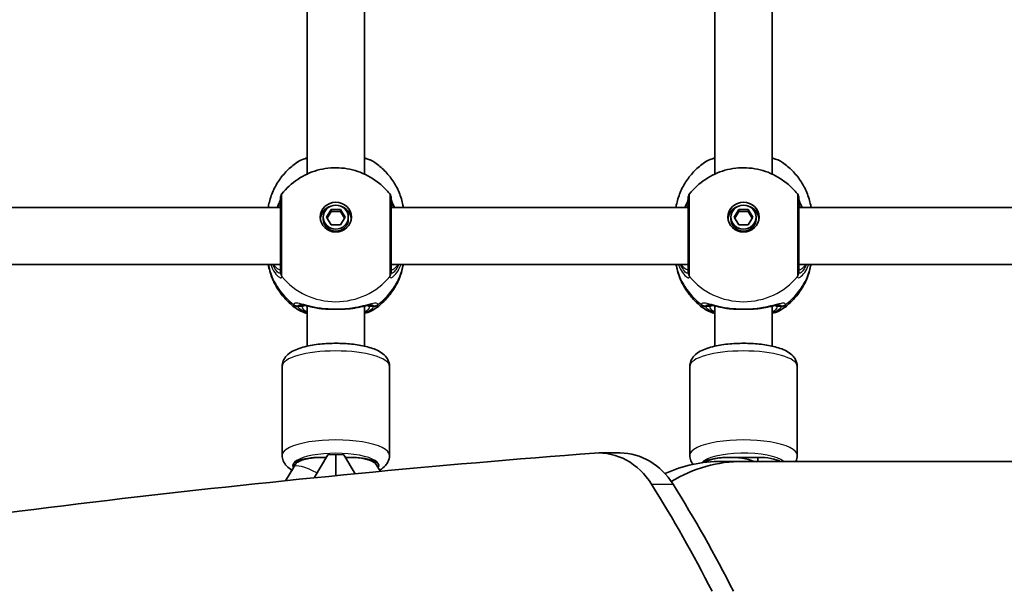
# Model space of a CAD drawing. Units: millimetres. Extents: x -4579 to 4789, y -3696 to 3993.
# Drawn here: x 2355 to 2631, y 174 to 334 of the extents above; entities that cross this region are included whole.
import ezdxf

# ---------------------------------------------------------------- set-up
doc = ezdxf.new("R2010")
doc.units = ezdxf.units.MM
doc.layers.add('Widoczne (ISO)', color=7, linetype='Continuous', lineweight=35)
doc.layers.add('Widoczne wąskie (ISO)', color=7, linetype='Continuous', lineweight=25)

msp = doc.modelspace()

# ---------------------------------------------------------------- linework, layer by layer
at = {"layer": 'Widoczne (ISO)'}
for p, q in [((2435.88, 290.68), (2435.88, 379.2)), ((2451.88, 290.68), (2451.88, 379.2)), ((2549.88, 290.68), (2549.88, 379.2)), ((2565.88, 290.68), (2565.88, 379.2)), ((2428.38, 281.35), (2345.38, 281.35)), ((2542.38, 281.35), (2459.38, 281.35)), ((2656.38, 281.35), (2573.38, 281.35)), ((2440.38, 278.63), (2440.38, 278.05)), ((2441.28, 278.63), (2442.58, 280.78)), ((2442.58, 276.47), (2441.28, 278.63)), ((2442.58, 280.2), (2441.46, 278.34)), ((2442.58, 280.78), (2445.18, 280.78)), ((2442.58, 280.78), (2442.58, 280.2)), ((2445.18, 280.2), (2442.58, 280.2)), ((2445.18, 280.78), (2446.48, 278.63)), ((2445.18, 280.78), (2445.18, 280.2)), ((2446.31, 278.34), (2445.18, 280.2)), ((2446.48, 278.63), (2445.18, 276.47)), ((2447.38, 278.63), (2447.38, 278.05)), ((2554.38, 278.63), (2554.38, 278.05)), ((2555.28, 278.63), (2556.58, 280.78)), ((2556.58, 276.47), (2555.28, 278.63)), ((2556.58, 280.2), (2555.46, 278.34)), ((2556.58, 280.78), (2559.18, 280.78)), ((2556.58, 280.78), (2556.58, 280.2)), ((2559.18, 280.2), (2556.58, 280.2)), ((2559.18, 280.78), (2560.48, 278.63)), ((2559.18, 280.78), (2559.18, 280.2)), ((2560.31, 278.34), (2559.18, 280.2)), ((2560.48, 278.63), (2559.18, 276.47)), ((2561.38, 278.63), (2561.38, 278.05)), ((2445.18, 276.47), (2442.58, 276.47)), ((2559.18, 276.47), (2556.58, 276.47)), ((2428.38, 265.35), (2345.38, 265.35)), ((2542.38, 265.35), (2459.38, 265.35)), ((2656.38, 265.35), (2573.38, 265.35)), ((2435.88, 242.51), (2435.88, 253.75)), ((2451.88, 242.51), (2451.88, 253.75)), ((2549.88, 242.51), (2549.88, 253.75)), ((2565.88, 242.51), (2565.88, 253.75)), ((2428.88, 211.95), (2428.88, 236.85)), ((2458.88, 211.95), (2458.88, 236.85)), ((2542.88, 211.95), (2542.88, 236.85)), ((2572.88, 211.95), (2572.88, 236.85)), ((2437.79, 205.65), (2441.61, 212.1)), ((2443.88, 206.26), (2443.88, 212.05)), ((2446.15, 212.1), (2449.3, 206.78)), ((2517.41, 212.6), (2523.41, 212.6)), ((2439.88, 211.38), (2441.19, 211.38)), ((2439.88, 211.38), (2441.19, 211.38)), ((2446.58, 211.38), (2447.88, 211.38)), ((2446.58, 211.38), (2447.88, 211.38)), ((2455.16, 209.42), (2456.34, 207.46)), ((2557.68, 210.26), (2551.68, 210.26)), ((2553.88, 211.38), (2561.88, 211.38)), ((2701.31, 210.26), (2557.68, 210.26)), ((2561.88, 210.26), (2561.88, 211.38)), ((2429.83, 204.84), (2432.12, 208.65))]:
    msp.add_line(p, q, dxfattribs=at)
for centre, start, end in [((2430.38, 283.86), 141.9117, 180), ((2457.38, 283.86), 0, 38.0883), ((2544.38, 283.86), 141.9117, 180), ((2571.38, 283.86), 0, 38.0883)]:
    msp.add_arc(centre, 2, start, end, dxfattribs=at)
for centre, major_axis in [((2443.88, 278.63), (-4.35, 0)), ((2443.88, 278.63), (3.5, 0)), ((2557.88, 278.63), (-4.35, 0)), ((2557.88, 278.63), (3.5, 0))]:
    msp.add_ellipse(centre, major_axis=major_axis, ratio=0.957628, dxfattribs=at)
for centre, major_axis, ratio, start_param, end_param in [((2443.88, 277.76), (-4.35, 0), 0.957628, 5.017717, 6.179291), ((2443.88, 277.76), (4.35, 0), 0.957628, 0.103894, 1.265468), ((2557.88, 277.76), (-4.35, 0), 0.957628, 5.017717, 6.179291), ((2557.88, 277.76), (4.35, 0), 0.957628, 0.103894, 1.265468), ((2443.88, 278.05), (3.5, 0), 0.957628, 3.141593, 6.283185), ((2557.88, 278.05), (3.5, 0), 0.957628, 3.141593, 6.283185), ((2758.59, -4056.04), (0, 4277.76), 0.866025, 0.065471, 0.137006), ((2517.41, 191.6), (0, 21), 0.866025, 5.336125, 6.348656), ((2523.41, 191.6), (0, 21), 0.866025, 5.336125, 6.283185), ((2439.88, 209.08), (-8, 0), 0.288008, 4.62867, 6.501568), ((2439.88, 209.36), (-7, 0), 0.288008, 4.712389, 5.944431), ((2439.88, 209.08), (-8, 0), 0.288008, 4.62867, 4.712389), ((2447.88, 209.36), (7, 0), 0.288008, 0.292144, 1.570796), ((2447.88, 209.08), (8, 0), 0.288008, 6.058146, 7.853982), ((2551.68, 160.26), (0, 50), 0.866025, 0, 0.372342), ((2557.68, 160.26), (0, 50), 0.866025, 0, 0.479983), ((2553.88, 209.08), (-8, 0), 0.288008, 3.681145, 5.924464), ((2553.88, 209.36), (-7, 0), 0.288008, 4.712389, 5.964832), ((2561.88, 209.36), (-7, 0), 0.288008, 3.601972, 4.712389), ((2262.06, -20.57), (0, 384.26), 0.866025, 5.242972, 5.336125), ((2268.06, -20.57), (0, -384.26), 0.866025, 2.10138, 2.194533)]:
    msp.add_ellipse(centre, major_axis=major_axis, ratio=ratio, start_param=start_param, end_param=end_param, dxfattribs=at)
for points, knots in [([(2435.88, 295.19), (2435.42, 295.06), (2434.98, 294.91), (2433.98, 294.51), (2433.45, 294.25), (2432.97, 293.91)], [2.4606837, 2.4606837, 2.4606837, 2.4606837, 2.6337699, 2.6337699, 2.8789152, 2.8789152, 2.8789152, 2.8789152]), ([(2454.8, 293.91), (2454.02, 294.46), (2453.11, 294.82), (2452, 295.15), (2451.94, 295.17), (2451.88, 295.19)], [0.3899296, 0.3899296, 0.3899296, 0.3899296, 0.7856491, 0.7856491, 0.808259, 0.808259, 0.808259, 0.808259]), ([(2549.88, 295.19), (2549.42, 295.06), (2548.98, 294.91), (2547.98, 294.51), (2547.45, 294.25), (2546.97, 293.91)], [2.4606837, 2.4606837, 2.4606837, 2.4606837, 2.6337699, 2.6337699, 2.8789152, 2.8789152, 2.8789152, 2.8789152]), ([(2568.8, 293.91), (2568.02, 294.46), (2567.11, 294.82), (2566, 295.15), (2565.94, 295.17), (2565.88, 295.19)], [0.3899296, 0.3899296, 0.3899296, 0.3899296, 0.7856491, 0.7856491, 0.808259, 0.808259, 0.808259, 0.808259]), ([(2425, 281.35), (2425.03, 281.55), (2425.06, 281.74), (2425.35, 283.16), (2425.71, 284.36), (2426.66, 286.66), (2427.25, 287.75), (2428.61, 289.79), (2429.38, 290.74), (2431.07, 292.46), (2431.99, 293.24), (2432.97, 293.91)], [1.7302799, 1.7302799, 1.7302799, 1.7302799, 1.7596216, 1.7596216, 1.9484468, 1.9484468, 2.1372721, 2.1372721, 2.3260974, 2.3260974, 2.5149226, 2.5149226, 2.5149226, 2.5149226]), ([(2428.81, 285.1), (2430.07, 286.7), (2431.57, 288.08), (2434.92, 290.33), (2436.77, 291.18), (2440.67, 292.27), (2442.71, 292.5), (2446.78, 292.32), (2448.81, 291.9), (2452.64, 290.43), (2454.45, 289.39), (2457.12, 287.18), (2458.1, 286.19), (2458.96, 285.1)], [0.64386, 0.64386, 0.64386, 0.64386, 0.960289, 0.960289, 1.285339, 1.285339, 1.617299, 1.617299, 1.951397, 1.951397, 2.28173, 2.28173, 2.497733, 2.497733, 2.497733, 2.497733]), ([(2454.8, 293.91), (2455.77, 293.24), (2456.69, 292.46), (2458.39, 290.74), (2459.16, 289.79), (2460.51, 287.75), (2461.1, 286.66), (2462.05, 284.36), (2462.42, 283.16), (2462.7, 281.74), (2462.73, 281.55), (2462.77, 281.35)], [3.7682627, 3.7682627, 3.7682627, 3.7682627, 3.9570879, 3.9570879, 4.1459132, 4.1459132, 4.3347385, 4.3347385, 4.5235637, 4.5235637, 4.5529054, 4.5529054, 4.5529054, 4.5529054]), ([(2539, 281.35), (2539.03, 281.55), (2539.06, 281.74), (2539.35, 283.16), (2539.71, 284.36), (2540.66, 286.66), (2541.25, 287.75), (2542.61, 289.79), (2543.38, 290.74), (2545.07, 292.46), (2545.99, 293.24), (2546.97, 293.91)], [1.7302799, 1.7302799, 1.7302799, 1.7302799, 1.7596216, 1.7596216, 1.9484468, 1.9484468, 2.1372721, 2.1372721, 2.3260974, 2.3260974, 2.5149226, 2.5149226, 2.5149226, 2.5149226]), ([(2542.81, 285.1), (2544.07, 286.7), (2545.57, 288.08), (2548.92, 290.33), (2550.77, 291.18), (2554.67, 292.27), (2556.71, 292.5), (2560.78, 292.32), (2562.81, 291.9), (2566.64, 290.43), (2568.45, 289.39), (2571.12, 287.18), (2572.1, 286.19), (2572.96, 285.1)], [0.64386, 0.64386, 0.64386, 0.64386, 0.960289, 0.960289, 1.285339, 1.285339, 1.617299, 1.617299, 1.951397, 1.951397, 2.28173, 2.28173, 2.497733, 2.497733, 2.497733, 2.497733]), ([(2568.8, 293.91), (2569.77, 293.24), (2570.69, 292.46), (2572.39, 290.74), (2573.16, 289.79), (2574.51, 287.75), (2575.1, 286.66), (2576.05, 284.36), (2576.42, 283.16), (2576.7, 281.74), (2576.73, 281.55), (2576.77, 281.35)], [3.7682627, 3.7682627, 3.7682627, 3.7682627, 3.9570879, 3.9570879, 4.1459132, 4.1459132, 4.3347385, 4.3347385, 4.5235637, 4.5235637, 4.5529054, 4.5529054, 4.5529054, 4.5529054]), ([(2428.38, 283.86), (2428.38, 283.86), (2428.38, 283.76), (2428.38, 283.21), (2428.38, 282.57), (2428.38, 280.77), (2428.38, 279.58), (2428.38, 276.76), (2428.38, 275.09), (2428.38, 271.67), (2428.38, 269.93), (2428.38, 266.64), (2428.38, 265.16), (2428.38, 263.78), (2428.38, 263.46), (2428.38, 263.23)], [0.283355, 0.283355, 0.283355, 0.283355, 0.538728, 0.538728, 0.96971, 0.96971, 1.426728, 1.426728, 1.929794, 1.929794, 2.451064, 2.451064, 3.039836, 3.039836, 3.268858, 3.268858, 3.268858, 3.268858]), ([(2459.38, 263.23), (2459.38, 263.44), (2459.38, 263.72), (2459.38, 264.6), (2459.38, 265.29), (2459.38, 267.17), (2459.38, 268.42), (2459.38, 271.22), (2459.38, 272.77), (2459.38, 275.95), (2459.38, 277.58), (2459.38, 280.46), (2459.38, 281.69), (2459.38, 283.4), (2459.38, 283.86), (2459.38, 283.86)], [0, 0, 0, 0, 0.207203, 0.207203, 0.538728, 0.538728, 0.96971, 0.96971, 1.426728, 1.426728, 1.929794, 1.929794, 2.451064, 2.451064, 2.985493, 2.985493, 2.985493, 2.985493]), ([(2542.38, 283.86), (2542.38, 283.86), (2542.38, 283.76), (2542.38, 283.21), (2542.38, 282.57), (2542.38, 280.77), (2542.38, 279.58), (2542.38, 276.76), (2542.38, 275.09), (2542.38, 271.67), (2542.38, 269.93), (2542.38, 266.64), (2542.38, 265.16), (2542.38, 263.78), (2542.38, 263.46), (2542.38, 263.23)], [0.283355, 0.283355, 0.283355, 0.283355, 0.538728, 0.538728, 0.96971, 0.96971, 1.426728, 1.426728, 1.929794, 1.929794, 2.451064, 2.451064, 3.039836, 3.039836, 3.268858, 3.268858, 3.268858, 3.268858]), ([(2573.38, 263.23), (2573.38, 263.44), (2573.38, 263.72), (2573.38, 264.6), (2573.38, 265.29), (2573.38, 267.17), (2573.38, 268.42), (2573.38, 271.22), (2573.38, 272.77), (2573.38, 275.95), (2573.38, 277.58), (2573.38, 280.46), (2573.38, 281.69), (2573.38, 283.4), (2573.38, 283.86), (2573.38, 283.86)], [0, 0, 0, 0, 0.207203, 0.207203, 0.538728, 0.538728, 0.96971, 0.96971, 1.426728, 1.426728, 1.929794, 1.929794, 2.451064, 2.451064, 2.985493, 2.985493, 2.985493, 2.985493]), ([(2428.38, 283.53), (2428.38, 283.53), (2428.38, 283.53), (2428.37, 283.48), (2428.34, 283.38), (2428.24, 283.06), (2428.14, 282.81), (2427.87, 282.18), (2427.7, 281.79), (2427.5, 281.35)], [0.0779324, 0.0779324, 0.0779324, 0.0779324, 0.0849781, 0.0849781, 0.2023753, 0.2023753, 0.3632622, 0.3632622, 0.5423004, 0.5423004, 0.5423004, 0.5423004]), ([(2460.26, 281.35), (2460.22, 281.44), (2460.19, 281.52), (2459.9, 282.15), (2459.7, 282.62), (2459.46, 283.24), (2459.4, 283.44), (2459.38, 283.52), (2459.38, 283.53), (2459.38, 283.53)], [2.9110151, 2.9110151, 2.9110151, 2.9110151, 2.9447706, 2.9447706, 3.1811885, 3.1811885, 3.3632465, 3.3632465, 3.3755522, 3.3755522, 3.3755522, 3.3755522]), ([(2542.38, 283.53), (2542.38, 283.53), (2542.38, 283.53), (2542.37, 283.48), (2542.34, 283.38), (2542.24, 283.06), (2542.14, 282.81), (2541.87, 282.18), (2541.7, 281.79), (2541.5, 281.35)], [0.0779324, 0.0779324, 0.0779324, 0.0779324, 0.0849781, 0.0849781, 0.2023753, 0.2023753, 0.3632622, 0.3632622, 0.5423004, 0.5423004, 0.5423004, 0.5423004]), ([(2574.26, 281.35), (2574.22, 281.44), (2574.19, 281.52), (2573.9, 282.15), (2573.7, 282.62), (2573.46, 283.24), (2573.4, 283.44), (2573.38, 283.52), (2573.38, 283.53), (2573.38, 283.53)], [2.9110151, 2.9110151, 2.9110151, 2.9110151, 2.9447706, 2.9447706, 3.1811885, 3.1811885, 3.3632465, 3.3632465, 3.3755522, 3.3755522, 3.3755522, 3.3755522]), ([(2432.97, 252.93), (2431.99, 253.61), (2431.07, 254.38), (2429.38, 256.1), (2428.61, 257.05), (2427.25, 259.09), (2426.66, 260.19), (2425.71, 262.48), (2425.35, 263.69), (2425.07, 265.06), (2425.04, 265.21), (2425.02, 265.35)], [5.339059, 5.339059, 5.339059, 5.339059, 5.5278843, 5.5278843, 5.7167095, 5.7167095, 5.9055348, 5.9055348, 6.09436, 6.09436, 6.1168126, 6.1168126, 6.1168126, 6.1168126]), ([(2462.74, 265.35), (2462.72, 265.21), (2462.69, 265.06), (2462.42, 263.69), (2462.05, 262.48), (2461.1, 260.19), (2460.51, 259.09), (2459.16, 257.05), (2458.39, 256.1), (2456.69, 254.38), (2455.77, 253.61), (2454.8, 252.93)], [3.3079654, 3.3079654, 3.3079654, 3.3079654, 3.3304179, 3.3304179, 3.5192432, 3.5192432, 3.7080684, 3.7080684, 3.8968937, 3.8968937, 4.085719, 4.085719, 4.085719, 4.085719]), ([(2546.97, 252.93), (2545.99, 253.61), (2545.07, 254.38), (2543.38, 256.1), (2542.61, 257.05), (2541.25, 259.09), (2540.66, 260.19), (2539.71, 262.48), (2539.35, 263.69), (2539.07, 265.06), (2539.04, 265.21), (2539.02, 265.35)], [5.339059, 5.339059, 5.339059, 5.339059, 5.5278843, 5.5278843, 5.7167095, 5.7167095, 5.9055348, 5.9055348, 6.09436, 6.09436, 6.1168126, 6.1168126, 6.1168126, 6.1168126]), ([(2576.74, 265.35), (2576.72, 265.21), (2576.69, 265.06), (2576.42, 263.69), (2576.05, 262.48), (2575.1, 260.19), (2574.51, 259.09), (2573.16, 257.05), (2572.39, 256.1), (2570.69, 254.38), (2569.77, 253.61), (2568.8, 252.93)], [3.3079654, 3.3079654, 3.3079654, 3.3079654, 3.3304179, 3.3304179, 3.5192432, 3.5192432, 3.7080684, 3.7080684, 3.8968937, 3.8968937, 4.085719, 4.085719, 4.085719, 4.085719]), ([(2439, 253.11), (2438.51, 253.19), (2438.03, 253.28), (2437.12, 253.47), (2436.69, 253.57), (2435.9, 253.75), (2435.54, 253.83), (2434.92, 253.97), (2434.65, 254.03), (2434.24, 254.09), (2434.1, 254.1), (2434.08, 254.1)], [2.3075468, 2.3075468, 2.3075468, 2.3075468, 2.4603816, 2.4603816, 2.6132163, 2.6132163, 2.7660511, 2.7660511, 2.9188858, 2.9188858, 3.0717205, 3.0717205, 3.0717205, 3.0717205]), ([(2453.68, 254.1), (2453.67, 254.1), (2453.6, 254.1), (2453.37, 254.07), (2453.17, 254.04), (2452.66, 253.93), (2452.34, 253.86), (2451.62, 253.69), (2451.22, 253.6), (2450.36, 253.41), (2449.91, 253.32), (2449.21, 253.19), (2448.99, 253.15), (2448.76, 253.11)], [0.3346443, 0.3346443, 0.3346443, 0.3346443, 0.433819, 0.433819, 0.5705495, 0.5705495, 0.7233842, 0.7233842, 0.876219, 0.876219, 1.0290537, 1.0290537, 1.098818, 1.098818, 1.098818, 1.098818]), ([(2553, 253.11), (2552.51, 253.19), (2552.03, 253.28), (2551.12, 253.47), (2550.69, 253.57), (2549.9, 253.75), (2549.54, 253.83), (2548.92, 253.97), (2548.65, 254.03), (2548.24, 254.09), (2548.1, 254.1), (2548.08, 254.1)], [2.3075468, 2.3075468, 2.3075468, 2.3075468, 2.4603816, 2.4603816, 2.6132163, 2.6132163, 2.7660511, 2.7660511, 2.9188858, 2.9188858, 3.0717205, 3.0717205, 3.0717205, 3.0717205]), ([(2567.68, 254.1), (2567.67, 254.1), (2567.6, 254.1), (2567.37, 254.07), (2567.17, 254.04), (2566.66, 253.93), (2566.34, 253.86), (2565.62, 253.69), (2565.22, 253.6), (2564.36, 253.41), (2563.91, 253.32), (2563.21, 253.19), (2562.99, 253.15), (2562.76, 253.11)], [0.3346443, 0.3346443, 0.3346443, 0.3346443, 0.433819, 0.433819, 0.5705495, 0.5705495, 0.7233842, 0.7233842, 0.876219, 0.876219, 1.0290537, 1.0290537, 1.098818, 1.098818, 1.098818, 1.098818]), ([(2435.88, 251.66), (2435.42, 251.79), (2434.98, 251.94), (2433.98, 252.33), (2433.45, 252.6), (2432.97, 252.93)], [2.4136474, 2.4136474, 2.4136474, 2.4136474, 2.5867044, 2.5867044, 2.8318773, 2.8318773, 2.8318773, 2.8318773]), ([(2439, 253.11), (2439.1, 253.09), (2439.21, 253.08), (2439.41, 253.05), (2439.52, 253.03), (2439.73, 253.01), (2439.83, 253), (2440.04, 252.97), (2440.15, 252.96), (2440.37, 252.95), (2440.47, 252.94), (2440.58, 252.93)], [0.1795106, 0.1795106, 0.1795106, 0.1795106, 0.2131473, 0.2131473, 0.246784, 0.246784, 0.2804208, 0.2804208, 0.3140575, 0.3140575, 0.3476942, 0.3476942, 0.3476942, 0.3476942]), ([(2447.18, 252.93), (2446.76, 252.9), (2446.33, 252.88), (2445.46, 252.84), (2445.01, 252.83), (2444.11, 252.81), (2443.65, 252.81), (2442.75, 252.83), (2442.31, 252.84), (2441.43, 252.88), (2441, 252.9), (2440.58, 252.93)], [5.754988, 5.754988, 5.754988, 5.754988, 5.8874973, 5.8874973, 6.0200067, 6.0200067, 6.152516, 6.152516, 6.2850254, 6.2850254, 6.4175347, 6.4175347, 6.4175347, 6.4175347]), ([(2448.76, 253.11), (2448.66, 253.09), (2448.56, 253.08), (2448.35, 253.05), (2448.25, 253.03), (2448.04, 253.01), (2447.93, 253), (2447.72, 252.97), (2447.61, 252.96), (2447.4, 252.95), (2447.29, 252.94), (2447.18, 252.93)], [0.1795106, 0.1795106, 0.1795106, 0.1795106, 0.2131473, 0.2131473, 0.246784, 0.246784, 0.2804208, 0.2804208, 0.3140575, 0.3140575, 0.3476942, 0.3476942, 0.3476942, 0.3476942]), ([(2454.8, 252.93), (2454.02, 252.39), (2453.11, 252.02), (2452, 251.69), (2451.94, 251.67), (2451.88, 251.66)], [0.3428922, 0.3428922, 0.3428922, 0.3428922, 0.7386307, 0.7386307, 0.7612351, 0.7612351, 0.7612351, 0.7612351]), ([(2549.88, 251.66), (2549.42, 251.79), (2548.98, 251.94), (2547.98, 252.33), (2547.45, 252.6), (2546.97, 252.93)], [2.4136474, 2.4136474, 2.4136474, 2.4136474, 2.5867044, 2.5867044, 2.8318773, 2.8318773, 2.8318773, 2.8318773]), ([(2553, 253.11), (2553.1, 253.09), (2553.21, 253.08), (2553.41, 253.05), (2553.52, 253.03), (2553.73, 253.01), (2553.83, 253), (2554.04, 252.97), (2554.15, 252.96), (2554.37, 252.95), (2554.47, 252.94), (2554.58, 252.93)], [0.1795106, 0.1795106, 0.1795106, 0.1795106, 0.2131473, 0.2131473, 0.246784, 0.246784, 0.2804208, 0.2804208, 0.3140575, 0.3140575, 0.3476942, 0.3476942, 0.3476942, 0.3476942]), ([(2561.18, 252.93), (2560.76, 252.9), (2560.33, 252.88), (2559.46, 252.84), (2559.01, 252.83), (2558.11, 252.81), (2557.65, 252.81), (2556.75, 252.83), (2556.31, 252.84), (2555.43, 252.88), (2555, 252.9), (2554.58, 252.93)], [5.754988, 5.754988, 5.754988, 5.754988, 5.8874973, 5.8874973, 6.0200067, 6.0200067, 6.152516, 6.152516, 6.2850254, 6.2850254, 6.4175347, 6.4175347, 6.4175347, 6.4175347]), ([(2562.76, 253.11), (2562.66, 253.09), (2562.56, 253.08), (2562.35, 253.05), (2562.25, 253.03), (2562.04, 253.01), (2561.93, 253), (2561.72, 252.97), (2561.61, 252.96), (2561.4, 252.95), (2561.29, 252.94), (2561.18, 252.93)], [0.1795106, 0.1795106, 0.1795106, 0.1795106, 0.2131473, 0.2131473, 0.246784, 0.246784, 0.2804208, 0.2804208, 0.3140575, 0.3140575, 0.3476942, 0.3476942, 0.3476942, 0.3476942]), ([(2568.8, 252.93), (2568.02, 252.39), (2567.11, 252.02), (2566, 251.69), (2565.94, 251.67), (2565.88, 251.66)], [0.3428922, 0.3428922, 0.3428922, 0.3428922, 0.7386307, 0.7386307, 0.7612351, 0.7612351, 0.7612351, 0.7612351]), ([(2428.88, 236.85), (2428.88, 237.4), (2429, 237.95), (2429.43, 238.96), (2429.74, 239.4), (2430.59, 240.33), (2431.17, 240.72), (2432.94, 241.71), (2434.27, 242.14), (2437.11, 242.79), (2438.57, 243), (2441.54, 243.27), (2443.02, 243.32), (2445.96, 243.28), (2447.41, 243.19), (2450.19, 242.86), (2451.52, 242.62), (2454.02, 241.96), (2455.18, 241.55), (2456.76, 240.6), (2457.3, 240.22), (2458.03, 239.38), (2458.26, 239.05), (2458.71, 238.14), (2458.88, 237.5), (2458.88, 236.85)], [1.570796, 1.570796, 1.570796, 1.570796, 1.690473, 1.690473, 1.829319, 1.829319, 2.049047, 2.049047, 2.473802, 2.473802, 2.844696, 2.844696, 3.189914, 3.189914, 3.530957, 3.530957, 3.879679, 3.879679, 4.260673, 4.260673, 4.466075, 4.466075, 4.570807, 4.570807, 4.712389, 4.712389, 4.712389, 4.712389]), ([(2542.88, 236.85), (2542.88, 237.4), (2543, 237.95), (2543.43, 238.96), (2543.74, 239.4), (2544.59, 240.33), (2545.17, 240.72), (2546.94, 241.71), (2548.27, 242.14), (2551.11, 242.79), (2552.57, 243), (2555.54, 243.27), (2557.02, 243.32), (2559.96, 243.28), (2561.41, 243.19), (2564.19, 242.86), (2565.52, 242.62), (2568.02, 241.96), (2569.18, 241.55), (2570.76, 240.6), (2571.3, 240.22), (2572.03, 239.38), (2572.26, 239.05), (2572.71, 238.14), (2572.88, 237.5), (2572.88, 236.85)], [1.570796, 1.570796, 1.570796, 1.570796, 1.690473, 1.690473, 1.829319, 1.829319, 2.049047, 2.049047, 2.473802, 2.473802, 2.844696, 2.844696, 3.189914, 3.189914, 3.530957, 3.530957, 3.879679, 3.879679, 4.260673, 4.260673, 4.466075, 4.466075, 4.570807, 4.570807, 4.712389, 4.712389, 4.712389, 4.712389]), ([(2428.88, 211.95), (2428.88, 211.39), (2429, 210.85), (2429.43, 209.84), (2429.74, 209.4), (2430.55, 208.51), (2431.07, 208.14), (2431.62, 207.82)], [4.712389, 4.712389, 4.712389, 4.712389, 4.8320656, 4.8320656, 4.9709117, 4.9709117, 5.1720118, 5.1720118, 5.1720118, 5.1720118]), ([(2456.13, 207.81), (2456.16, 207.83), (2456.18, 207.84), (2456.76, 208.19), (2457.3, 208.58), (2458.03, 209.41), (2458.26, 209.74), (2458.71, 210.65), (2458.88, 211.29), (2458.88, 211.95)], [7.3925537, 7.3925537, 7.3925537, 7.3925537, 7.4022654, 7.4022654, 7.6076673, 7.6076673, 7.7123998, 7.7123998, 7.8539816, 7.8539816, 7.8539816, 7.8539816]), ([(2542.88, 211.95), (2542.88, 211.39), (2543, 210.85), (2543.35, 210.01), (2543.55, 209.69), (2543.76, 209.41)], [4.712389, 4.712389, 4.712389, 4.712389, 4.8320656, 4.8320656, 4.9256298, 4.9256298, 4.9256298, 4.9256298])]:
    msp.add_open_spline(points, degree=3, knots=knots, dxfattribs=at)
for points in [[(2432.12, 208.65), (2432.27, 208.9), (2432.41, 209.15), (2432.55, 209.4)], [(2572.51, 210.26), (2572.74, 210.75), (2572.88, 211.35), (2572.88, 211.95)]]:
    msp.add_open_spline(points, degree=3, dxfattribs=at)
at = {"layer": 'Widoczne wąskie (ISO)'}
for p, q in [((2434.38, 253.62), (2433.33, 253.62)), ((2454.43, 253.62), (2453.38, 253.62)), ((2548.38, 253.62), (2547.33, 253.62)), ((2568.43, 253.62), (2567.38, 253.62)), ((2532.17, 203.86), (2538.17, 203.86))]:
    msp.add_line(p, q, dxfattribs=at)
for centre, major_axis, ratio, start_param, end_param in [((2430.38, 283.41), (-2, 0.11), 0.951004, 0.011538, 0.052756), ((2457.38, 283.41), (2, 0.11), 0.951004, 6.23043, 6.271647), ((2544.38, 283.41), (-2, 0.11), 0.951004, 0.011538, 0.052756), ((2571.38, 283.41), (2, 0.11), 0.951004, 6.23043, 6.271647), ((2443.88, 268.66), (-19.15, 0), 0.957628, 0.181237, 0.907928), ((2443.88, 268.66), (19.15, 0), 0.957628, 5.375257, 6.101948), ((2557.88, 268.66), (-19.15, 0), 0.957628, 0.181237, 0.907928), ((2557.88, 268.66), (19.15, 0), 0.957628, 5.375257, 6.101948), ((2430.38, 263.23), (-2, 0), 0.95108, 0, 0.664587), ((2430.38, 263.16), (-2, 0.13), 0.963522, 0.060956, 0.725542), ((2443.88, 273.29), (19.15, 0), 0.957628, 3.805994, 5.618784), ((2457.38, 263.23), (2, 0), 0.95108, 5.618598, 6.283185), ((2457.38, 263.16), (2, 0.13), 0.963522, 5.557644, 6.22223), ((2544.38, 263.23), (-2, 0), 0.95108, 0, 0.664587), ((2544.38, 263.16), (-2, 0.13), 0.963522, 0.060956, 0.725542), ((2557.88, 273.29), (19.15, 0), 0.957628, 3.805994, 5.618784), ((2571.38, 263.23), (2, 0), 0.95108, 5.618598, 6.283185), ((2571.38, 263.16), (2, 0.13), 0.963522, 5.557644, 6.22223), ((2433.33, 255.71), (1.93, -0.54), 0.969133, 4.311776, 4.976364), ((2433.33, 255.53), (1.95, 0.45), 0.955491, 3.829343, 4.493939), ((2434.38, 254.57), (1, 0), 0.957628, 4.712389, 5.54241), ((2443.88, 253.62), (-9.5, 0), 0.288008, 0, 0.569621), ((2443.88, 254.57), (-8.5, 0), 0.288008, 0.340533, 0.344701), ((2443.88, 254.57), (8.5, 0), 0.288008, 5.938484, 5.942659), ((2443.88, 253.62), (9.5, 0), 0.288008, 5.713564, 6.283185), ((2453.38, 254.57), (-1, 0), 0.957628, 0.740801, 1.570796), ((2454.43, 255.71), (-1.93, -0.54), 0.969133, 1.306822, 1.971409), ((2454.43, 255.53), (-1.95, 0.45), 0.955491, 1.789246, 2.453842), ((2547.33, 255.71), (1.93, -0.54), 0.969133, 4.311776, 4.976364), ((2547.33, 255.53), (1.95, 0.45), 0.955491, 3.829343, 4.493939), ((2548.38, 254.57), (1, 0), 0.957628, 4.712389, 5.54241), ((2557.88, 253.62), (-9.5, 0), 0.288008, 0, 0.569621), ((2557.88, 254.57), (-8.5, 0), 0.288008, 0.340533, 0.344701), ((2557.88, 254.57), (8.5, 0), 0.288008, 5.938484, 5.942659), ((2557.88, 253.62), (9.5, 0), 0.288008, 5.713564, 6.283185), ((2567.38, 254.57), (-1, 0), 0.957628, 0.740801, 1.570796), ((2568.43, 255.71), (-1.93, -0.54), 0.969133, 1.306822, 1.971409), ((2568.43, 255.53), (-1.95, 0.45), 0.955491, 1.789246, 2.453842), ((2440.65, 253.93), (-0.069, -0.998), 0.369321, 5.973278, 6.283185), ((2447.11, 253.93), (0.069, -0.998), 0.369321, 0, 0.309908), ((2554.65, 253.93), (-0.069, -0.998), 0.369321, 5.973278, 6.283185), ((2561.11, 253.93), (0.069, -0.998), 0.369321, 0, 0.309908), ((2443.88, 236.85), (-15, 0), 0.288008, 3.141593, 6.283185), ((2557.88, 236.85), (-15, 0), 0.288008, 3.141593, 6.283185), ((2443.88, 211.95), (15, 0), 0.288008, 0, 3.141593), ((2557.88, 211.95), (15, 0), 0.288008, 0, 3.141593), ((2443.88, 209.08), (-12, 0), 0.288008, 2.974984, 6.444647), ((2441.61, 209.08), (-12.07, 0), 0.250521, 4.523328, 4.712389), ((2446.15, 209.08), (12.07, 0), 0.250521, 1.570796, 1.759857), ((2557.88, 209.08), (-12, 0), 0.288008, 3.491171, 6.055544), ((2438.97, 204.53), (-6.86, 4.12), 0.249592, 4.913652, 6.283185), ((2446.03, 209.08), (9.24, 0), 0.249478, 0.14916, 1.511411), ((2446.03, 209.08), (9.24, 0), 0.249478, 0.14916, 1.511411), ((2446.03, 209.08), (9.24, 0), 0.249478, 0.14916, 0.386561)]:
    msp.add_ellipse(centre, major_axis=major_axis, ratio=ratio, start_param=start_param, end_param=end_param, dxfattribs=at)
for points, knots in [([(2432.97, 293.91), (2433.58, 294.34), (2434.49, 294.73), (2435.72, 295.07), (2435.8, 295.09), (2435.88, 295.11)], [-2.8789152, -2.8789152, -2.8789152, -2.8789152, -2.4510641, -2.4510641, -2.4209056, -2.4209056, -2.4209056, -2.4209056]), ([(2451.88, 295.11), (2452.73, 294.89), (2453.46, 294.63), (2454.33, 294.21), (2454.58, 294.06), (2454.79, 293.91)], [-0.8479331, -0.8479331, -0.8479331, -0.8479331, -0.5387277, -0.5387277, -0.3899296, -0.3899296, -0.3899296, -0.3899296]), ([(2546.97, 293.91), (2547.58, 294.34), (2548.49, 294.73), (2549.72, 295.07), (2549.8, 295.09), (2549.88, 295.11)], [-2.8789152, -2.8789152, -2.8789152, -2.8789152, -2.4510641, -2.4510641, -2.4209056, -2.4209056, -2.4209056, -2.4209056]), ([(2565.88, 295.11), (2566.73, 294.89), (2567.46, 294.63), (2568.33, 294.21), (2568.58, 294.06), (2568.79, 293.91)], [-0.8479331, -0.8479331, -0.8479331, -0.8479331, -0.5387277, -0.5387277, -0.3899296, -0.3899296, -0.3899296, -0.3899296]), ([(2428.81, 262.06), (2428.81, 262.32), (2428.81, 262.67), (2428.81, 264.22), (2428.81, 265.87), (2428.81, 269.54), (2428.81, 271.49), (2428.81, 275.3), (2428.81, 277.16), (2428.81, 280.32), (2428.81, 281.65), (2428.81, 283.65), (2428.81, 284.36), (2428.81, 284.98), (2428.81, 285.1), (2428.81, 285.1)], [-3.268858, -3.268858, -3.268858, -3.268858, -3.039836, -3.039836, -2.451064, -2.451064, -1.929794, -1.929794, -1.426728, -1.426728, -0.96971, -0.96971, -0.538728, -0.538728, -0.283355, -0.283355, -0.283355, -0.283355]), ([(2458.96, 285.09), (2458.96, 285.09), (2458.95, 284.58), (2458.95, 282.67), (2458.95, 281.3), (2458.95, 278.09), (2458.95, 276.27), (2458.95, 272.71), (2458.95, 270.98), (2458.95, 267.86), (2458.95, 266.45), (2458.96, 264.36), (2458.96, 263.59), (2458.96, 262.6), (2458.96, 262.29), (2458.96, 262.06)], [-2.985493, -2.985493, -2.985493, -2.985493, -2.451064, -2.451064, -1.929794, -1.929794, -1.426728, -1.426728, -0.96971, -0.96971, -0.538728, -0.538728, -0.207203, -0.207203, 0, 0, 0, 0]), ([(2542.81, 262.06), (2542.81, 262.32), (2542.81, 262.67), (2542.81, 264.22), (2542.81, 265.87), (2542.81, 269.54), (2542.81, 271.49), (2542.81, 275.3), (2542.81, 277.16), (2542.81, 280.32), (2542.81, 281.65), (2542.81, 283.65), (2542.81, 284.36), (2542.81, 284.98), (2542.81, 285.1), (2542.81, 285.1)], [-3.268858, -3.268858, -3.268858, -3.268858, -3.039836, -3.039836, -2.451064, -2.451064, -1.929794, -1.929794, -1.426728, -1.426728, -0.96971, -0.96971, -0.538728, -0.538728, -0.283355, -0.283355, -0.283355, -0.283355]), ([(2572.96, 285.09), (2572.96, 285.09), (2572.95, 284.58), (2572.95, 282.67), (2572.95, 281.3), (2572.95, 278.09), (2572.95, 276.27), (2572.95, 272.71), (2572.95, 270.98), (2572.95, 267.86), (2572.95, 266.45), (2572.96, 264.36), (2572.96, 263.59), (2572.96, 262.6), (2572.96, 262.29), (2572.96, 262.06)], [-2.985493, -2.985493, -2.985493, -2.985493, -2.451064, -2.451064, -1.929794, -1.929794, -1.426728, -1.426728, -0.96971, -0.96971, -0.538728, -0.538728, -0.207203, -0.207203, 0, 0, 0, 0]), ([(2427.72, 281.35), (2427.74, 281.41), (2427.76, 281.46), (2428, 282.05), (2428.17, 282.51), (2428.33, 283.09), (2428.37, 283.28), (2428.38, 283.42)], [-0.4527044, -0.4527044, -0.4527044, -0.4527044, -0.4284126, -0.4284126, -0.1647741, -0.1647741, 0, 0, 0, 0]), ([(2428.38, 282.45), (2428.38, 282.32), (2428.35, 282.16), (2428.26, 281.78), (2428.19, 281.58), (2428.11, 281.35)], [6.2734397, 6.2734397, 6.2734397, 6.2734397, 6.41994, 6.41994, 6.5506112, 6.5506112, 6.5506112, 6.5506112]), ([(2428.38, 283.42), (2428.38, 283.43), (2428.38, 283.44), (2428.38, 283.46), (2428.38, 283.47), (2428.38, 283.48)], [0, 0, 0, 0, 0.01150026, 0.01150026, 0.02300051, 0.02300051, 0.02300051, 0.02300051]), ([(2459.38, 283.48), (2459.38, 283.47), (2459.38, 283.46), (2459.38, 283.44), (2459.38, 283.43), (2459.38, 283.42)], [0, 0, 0, 0, 0.01150026, 0.01150026, 0.02300051, 0.02300051, 0.02300051, 0.02300051]), ([(2459.38, 283.42), (2459.39, 283.23), (2459.46, 282.95), (2459.68, 282.26), (2459.85, 281.84), (2460.04, 281.35)], [-3.4533149, -3.4533149, -3.4533149, -3.4533149, -3.2294441, -3.2294441, -3.0006105, -3.0006105, -3.0006105, -3.0006105]), ([(2459.66, 281.35), (2459.54, 281.68), (2459.45, 281.95), (2459.39, 282.28), (2459.38, 282.37), (2459.38, 282.45)], [5.9962514, 5.9962514, 5.9962514, 5.9962514, 6.1839076, 6.1839076, 6.2734229, 6.2734229, 6.2734229, 6.2734229]), ([(2541.72, 281.35), (2541.74, 281.41), (2541.76, 281.46), (2542, 282.05), (2542.17, 282.51), (2542.33, 283.09), (2542.37, 283.28), (2542.38, 283.42)], [-0.4527044, -0.4527044, -0.4527044, -0.4527044, -0.4284126, -0.4284126, -0.1647741, -0.1647741, 0, 0, 0, 0]), ([(2542.38, 282.45), (2542.38, 282.32), (2542.35, 282.16), (2542.26, 281.78), (2542.19, 281.58), (2542.11, 281.35)], [6.2734397, 6.2734397, 6.2734397, 6.2734397, 6.41994, 6.41994, 6.5506112, 6.5506112, 6.5506112, 6.5506112]), ([(2542.38, 283.42), (2542.38, 283.43), (2542.38, 283.44), (2542.38, 283.46), (2542.38, 283.47), (2542.38, 283.48)], [0, 0, 0, 0, 0.01150026, 0.01150026, 0.02300051, 0.02300051, 0.02300051, 0.02300051]), ([(2573.38, 283.48), (2573.38, 283.47), (2573.38, 283.46), (2573.38, 283.44), (2573.38, 283.43), (2573.38, 283.42)], [0, 0, 0, 0, 0.01150026, 0.01150026, 0.02300051, 0.02300051, 0.02300051, 0.02300051]), ([(2573.38, 283.42), (2573.39, 283.23), (2573.46, 282.95), (2573.68, 282.26), (2573.85, 281.84), (2574.04, 281.35)], [-3.4533149, -3.4533149, -3.4533149, -3.4533149, -3.2294441, -3.2294441, -3.0006105, -3.0006105, -3.0006105, -3.0006105]), ([(2573.66, 281.35), (2573.54, 281.68), (2573.45, 281.95), (2573.39, 282.28), (2573.38, 282.37), (2573.38, 282.45)], [5.9962514, 5.9962514, 5.9962514, 5.9962514, 6.1839076, 6.1839076, 6.2734229, 6.2734229, 6.2734229, 6.2734229]), ([(2425.65, 265.35), (2425.82, 264.92), (2426, 264.52), (2426.6, 263.35), (2427.06, 262.72), (2427.93, 261.83), (2428.33, 261.62), (2428.71, 261.67), (2428.79, 261.78), (2428.8, 261.98)], [2.38567, 2.38567, 2.38567, 2.38567, 2.540044, 2.540044, 2.871378, 2.871378, 3.229571, 3.229571, 3.453442, 3.453442, 3.453442, 3.453442]), ([(2428.38, 263.17), (2428.37, 263), (2428.3, 262.91), (2428.01, 262.89), (2427.71, 263.09), (2427.05, 263.91), (2426.7, 264.48), (2426.36, 265.25), (2426.34, 265.3), (2426.32, 265.35)], [-3.453442, -3.453442, -3.453442, -3.453442, -3.2295712, -3.2295712, -2.871378, -2.871378, -2.5400444, -2.5400444, -2.5171848, -2.5171848, -2.5171848, -2.5171848]), ([(2426.41, 265.35), (2426.43, 265.33), (2426.44, 265.31), (2426.97, 264.66), (2427.46, 264.22), (2428.17, 263.83), (2428.38, 263.9), (2428.38, 264.26)], [5.4498895, 5.4498895, 5.4498895, 5.4498895, 5.4650782, 5.4650782, 5.8665698, 5.8665698, 6.2734397, 6.2734397, 6.2734397, 6.2734397]), ([(2458.96, 261.98), (2458.97, 261.84), (2459.02, 261.74), (2459.23, 261.61), (2459.46, 261.65), (2460.1, 262.07), (2460.55, 262.52), (2461.37, 263.71), (2461.74, 264.41), (2462.07, 265.25), (2462.09, 265.3), (2462.11, 265.35)], [0, 0, 0, 0, 0.164774, 0.164774, 0.428412, 0.428412, 0.76194, 0.76194, 1.048751, 1.048751, 1.067772, 1.067772, 1.067772, 1.067772]), ([(2461.44, 265.35), (2461.28, 264.97), (2461.11, 264.62), (2460.59, 263.73), (2460.25, 263.31), (2459.76, 262.92), (2459.59, 262.87), (2459.43, 262.97), (2459.39, 263.05), (2459.38, 263.17)], [-0.9362572, -0.9362572, -0.9362572, -0.9362572, -0.7619398, -0.7619398, -0.4284123, -0.4284123, -0.164774, -0.164774, 0, 0, 0, 0]), ([(2459.38, 264.26), (2459.38, 264.13), (2459.41, 264.03), (2459.54, 263.89), (2459.69, 263.9), (2460.14, 264.11), (2460.47, 264.38), (2461.01, 264.94), (2461.18, 265.13), (2461.36, 265.35)], [6.2734229, 6.2734229, 6.2734229, 6.2734229, 6.4200186, 6.4200186, 6.6545718, 6.6545718, 6.9594909, 6.9594909, 7.096973, 7.096973, 7.096973, 7.096973]), ([(2539.65, 265.35), (2539.82, 264.92), (2540, 264.52), (2540.6, 263.35), (2541.06, 262.72), (2541.93, 261.83), (2542.33, 261.62), (2542.71, 261.67), (2542.79, 261.78), (2542.8, 261.98)], [2.38567, 2.38567, 2.38567, 2.38567, 2.540044, 2.540044, 2.871378, 2.871378, 3.229571, 3.229571, 3.453442, 3.453442, 3.453442, 3.453442]), ([(2542.38, 263.17), (2542.37, 263), (2542.3, 262.91), (2542.01, 262.89), (2541.71, 263.09), (2541.05, 263.91), (2540.7, 264.48), (2540.36, 265.25), (2540.34, 265.3), (2540.32, 265.35)], [-3.453442, -3.453442, -3.453442, -3.453442, -3.2295712, -3.2295712, -2.871378, -2.871378, -2.5400444, -2.5400444, -2.5171848, -2.5171848, -2.5171848, -2.5171848]), ([(2540.41, 265.35), (2540.43, 265.33), (2540.44, 265.31), (2540.97, 264.66), (2541.46, 264.22), (2542.17, 263.83), (2542.38, 263.9), (2542.38, 264.26)], [5.4498895, 5.4498895, 5.4498895, 5.4498895, 5.4650782, 5.4650782, 5.8665698, 5.8665698, 6.2734397, 6.2734397, 6.2734397, 6.2734397]), ([(2572.96, 261.98), (2572.97, 261.84), (2573.02, 261.74), (2573.23, 261.61), (2573.46, 261.65), (2574.1, 262.07), (2574.55, 262.52), (2575.37, 263.71), (2575.74, 264.41), (2576.07, 265.25), (2576.09, 265.3), (2576.11, 265.35)], [0, 0, 0, 0, 0.164774, 0.164774, 0.428412, 0.428412, 0.76194, 0.76194, 1.048751, 1.048751, 1.067772, 1.067772, 1.067772, 1.067772]), ([(2575.44, 265.35), (2575.28, 264.97), (2575.11, 264.62), (2574.59, 263.73), (2574.25, 263.31), (2573.76, 262.92), (2573.59, 262.87), (2573.43, 262.97), (2573.39, 263.05), (2573.38, 263.17)], [-0.9362572, -0.9362572, -0.9362572, -0.9362572, -0.7619398, -0.7619398, -0.4284123, -0.4284123, -0.164774, -0.164774, 0, 0, 0, 0]), ([(2573.38, 264.26), (2573.38, 264.13), (2573.41, 264.03), (2573.54, 263.89), (2573.69, 263.9), (2574.14, 264.11), (2574.47, 264.38), (2575.01, 264.94), (2575.18, 265.13), (2575.36, 265.35)], [6.2734229, 6.2734229, 6.2734229, 6.2734229, 6.4200186, 6.4200186, 6.6545718, 6.6545718, 6.9594909, 6.9594909, 7.096973, 7.096973, 7.096973, 7.096973]), ([(2428.38, 263.23), (2428.38, 263.22), (2428.38, 263.21), (2428.38, 263.19), (2428.38, 263.18), (2428.38, 263.17)], [0, 0, 0, 0, 0.01150026, 0.01150026, 0.02300051, 0.02300051, 0.02300051, 0.02300051]), ([(2428.8, 261.98), (2428.81, 261.99), (2428.81, 262), (2428.81, 262.03), (2428.81, 262.04), (2428.81, 262.06)], [-0.02300051, -0.02300051, -0.02300051, -0.02300051, -0.01150026, -0.01150026, 0, 0, 0, 0]), ([(2458.96, 262.06), (2458.96, 262.04), (2458.96, 262.03), (2458.96, 262), (2458.96, 261.99), (2458.96, 261.98)], [-0.02300051, -0.02300051, -0.02300051, -0.02300051, -0.01150026, -0.01150026, 0, 0, 0, 0]), ([(2459.38, 263.17), (2459.38, 263.18), (2459.38, 263.19), (2459.38, 263.21), (2459.38, 263.22), (2459.38, 263.23)], [0, 0, 0, 0, 0.01150026, 0.01150026, 0.02300051, 0.02300051, 0.02300051, 0.02300051]), ([(2542.38, 263.23), (2542.38, 263.22), (2542.38, 263.21), (2542.38, 263.19), (2542.38, 263.18), (2542.38, 263.17)], [0, 0, 0, 0, 0.01150026, 0.01150026, 0.02300051, 0.02300051, 0.02300051, 0.02300051]), ([(2542.8, 261.98), (2542.81, 261.99), (2542.81, 262), (2542.81, 262.03), (2542.81, 262.04), (2542.81, 262.06)], [-0.02300051, -0.02300051, -0.02300051, -0.02300051, -0.01150026, -0.01150026, 0, 0, 0, 0]), ([(2572.96, 262.06), (2572.96, 262.04), (2572.96, 262.03), (2572.96, 262), (2572.96, 261.99), (2572.96, 261.98)], [-0.02300051, -0.02300051, -0.02300051, -0.02300051, -0.01150026, -0.01150026, 0, 0, 0, 0]), ([(2573.38, 263.17), (2573.38, 263.18), (2573.38, 263.19), (2573.38, 263.21), (2573.38, 263.22), (2573.38, 263.23)], [0, 0, 0, 0, 0.01150026, 0.01150026, 0.02300051, 0.02300051, 0.02300051, 0.02300051]), ([(2432.1, 254.21), (2432.09, 254.17), (2432.08, 254.14), (2432.08, 254.07), (2432.09, 254.04), (2432.1, 254)], [-0.07008301, -0.07008301, -0.07008301, -0.07008301, -0.03504151, -0.03504151, 0, 0, 0, 0]), ([(2440.47, 252.99), (2439.24, 253.13), (2438.06, 253.36), (2435.96, 253.84), (2435.05, 254.09), (2433.5, 254.47), (2432.9, 254.58), (2432.3, 254.48), (2432.15, 254.38), (2432.1, 254.21)], [2.148584, 2.148584, 2.148584, 2.148584, 2.4923, 2.4923, 2.823393, 2.823393, 3.182145, 3.182145, 3.406365, 3.406365, 3.406365, 3.406365]), ([(2432.1, 254), (2432.18, 253.66), (2432.43, 253.33), (2432.89, 252.99), (2432.93, 252.96), (2432.97, 252.93)], [-3.1747553, -3.1747553, -3.1747553, -3.1747553, -2.8602098, -2.8602098, -2.8318773, -2.8318773, -2.8318773, -2.8318773]), ([(2433.33, 253.62), (2433.32, 253.64), (2433.32, 253.67), (2433.32, 253.72), (2433.32, 253.75), (2433.33, 253.77)], [0, 0, 0, 0, 0.03504151, 0.03504151, 0.07008301, 0.07008301, 0.07008301, 0.07008301]), ([(2433.33, 253.77), (2433.38, 253.92), (2433.51, 254.02), (2433.82, 254.09), (2433.94, 254.1), (2434.08, 254.1)], [-3.4063648, -3.4063648, -3.4063648, -3.4063648, -3.1821449, -3.1821449, -3.0717205, -3.0717205, -3.0717205, -3.0717205]), ([(2435.88, 251.83), (2435.08, 252.1), (2434.44, 252.41), (2433.63, 253.02), (2433.4, 253.31), (2433.33, 253.62)], [2.4935494, 2.4935494, 2.4935494, 2.4935494, 2.8602098, 2.8602098, 3.1747553, 3.1747553, 3.1747553, 3.1747553]), ([(2455.67, 254.21), (2455.62, 254.33), (2455.54, 254.42), (2455.18, 254.56), (2454.83, 254.55), (2453.79, 254.37), (2453.01, 254.16), (2451.27, 253.72), (2450.34, 253.49), (2448.67, 253.18), (2447.99, 253.07), (2447.29, 252.99)], [0, 0, 0, 0, 0.165681, 0.165681, 0.430771, 0.430771, 0.763373, 0.763373, 1.062687, 1.062687, 1.257781, 1.257781, 1.257781, 1.257781]), ([(2454.43, 253.62), (2454.41, 253.49), (2454.35, 253.37), (2453.92, 252.73), (2453.09, 252.23), (2451.88, 251.83)], [0, 0, 0, 0, 0.1295368, 0.1295368, 0.6812322, 0.6812322, 0.6812322, 0.6812322]), ([(2453.38, 253.62), (2453.38, 253.74), (2453.34, 253.85), (2453.23, 253.97), (2453.18, 254), (2453.12, 254.03)], [12.5468793, 12.5468793, 12.5468793, 12.5468793, 12.6933797, 12.6933797, 12.7697917, 12.7697917, 12.7697917, 12.7697917]), ([(2453.68, 254.1), (2453.9, 254.1), (2454.07, 254.08), (2454.32, 253.97), (2454.4, 253.88), (2454.43, 253.77)], [-0.3346443, -0.3346443, -0.3346443, -0.3346443, -0.165681, -0.165681, 0, 0, 0, 0]), ([(2454.43, 253.77), (2454.44, 253.75), (2454.45, 253.72), (2454.45, 253.67), (2454.44, 253.64), (2454.43, 253.62)], [0, 0, 0, 0, 0.03504151, 0.03504151, 0.07008301, 0.07008301, 0.07008301, 0.07008301]), ([(2454.79, 252.93), (2455.1, 253.14), (2455.33, 253.36), (2455.57, 253.72), (2455.63, 253.86), (2455.67, 254)], [-0.3428922, -0.3428922, -0.3428922, -0.3428922, -0.1295368, -0.1295368, 0, 0, 0, 0]), ([(2455.67, 254), (2455.67, 254.04), (2455.68, 254.07), (2455.68, 254.14), (2455.67, 254.17), (2455.67, 254.21)], [-0.07008301, -0.07008301, -0.07008301, -0.07008301, -0.03504151, -0.03504151, 0, 0, 0, 0]), ([(2546.1, 254.21), (2546.09, 254.17), (2546.08, 254.14), (2546.08, 254.07), (2546.09, 254.04), (2546.1, 254)], [-0.07008301, -0.07008301, -0.07008301, -0.07008301, -0.03504151, -0.03504151, 0, 0, 0, 0]), ([(2554.47, 252.99), (2553.24, 253.13), (2552.06, 253.36), (2549.96, 253.84), (2549.05, 254.09), (2547.5, 254.47), (2546.9, 254.58), (2546.3, 254.48), (2546.15, 254.38), (2546.1, 254.21)], [2.148584, 2.148584, 2.148584, 2.148584, 2.4923, 2.4923, 2.823393, 2.823393, 3.182145, 3.182145, 3.406365, 3.406365, 3.406365, 3.406365]), ([(2546.1, 254), (2546.18, 253.66), (2546.43, 253.33), (2546.89, 252.99), (2546.93, 252.96), (2546.97, 252.93)], [-3.1747553, -3.1747553, -3.1747553, -3.1747553, -2.8602098, -2.8602098, -2.8318773, -2.8318773, -2.8318773, -2.8318773]), ([(2547.33, 253.62), (2547.32, 253.64), (2547.32, 253.67), (2547.32, 253.72), (2547.32, 253.75), (2547.33, 253.77)], [0, 0, 0, 0, 0.03504151, 0.03504151, 0.07008301, 0.07008301, 0.07008301, 0.07008301]), ([(2547.33, 253.77), (2547.38, 253.92), (2547.51, 254.02), (2547.82, 254.09), (2547.94, 254.1), (2548.08, 254.1)], [-3.4063648, -3.4063648, -3.4063648, -3.4063648, -3.1821449, -3.1821449, -3.0717205, -3.0717205, -3.0717205, -3.0717205]), ([(2549.88, 251.83), (2549.08, 252.1), (2548.44, 252.41), (2547.63, 253.02), (2547.4, 253.31), (2547.33, 253.62)], [2.4935494, 2.4935494, 2.4935494, 2.4935494, 2.8602098, 2.8602098, 3.1747553, 3.1747553, 3.1747553, 3.1747553]), ([(2569.67, 254.21), (2569.62, 254.33), (2569.54, 254.42), (2569.18, 254.56), (2568.83, 254.55), (2567.79, 254.37), (2567.01, 254.16), (2565.27, 253.72), (2564.34, 253.49), (2562.67, 253.18), (2561.99, 253.07), (2561.29, 252.99)], [0, 0, 0, 0, 0.165681, 0.165681, 0.430771, 0.430771, 0.763373, 0.763373, 1.062687, 1.062687, 1.257781, 1.257781, 1.257781, 1.257781]), ([(2568.43, 253.62), (2568.41, 253.49), (2568.35, 253.37), (2567.92, 252.73), (2567.09, 252.23), (2565.88, 251.83)], [0, 0, 0, 0, 0.1295368, 0.1295368, 0.6812322, 0.6812322, 0.6812322, 0.6812322]), ([(2567.38, 253.62), (2567.38, 253.74), (2567.34, 253.85), (2567.23, 253.97), (2567.18, 254), (2567.12, 254.03)], [12.5468793, 12.5468793, 12.5468793, 12.5468793, 12.6933797, 12.6933797, 12.7697917, 12.7697917, 12.7697917, 12.7697917]), ([(2567.68, 254.1), (2567.9, 254.1), (2568.07, 254.08), (2568.32, 253.97), (2568.4, 253.88), (2568.43, 253.77)], [-0.3346443, -0.3346443, -0.3346443, -0.3346443, -0.165681, -0.165681, 0, 0, 0, 0]), ([(2568.43, 253.77), (2568.44, 253.75), (2568.45, 253.72), (2568.45, 253.67), (2568.44, 253.64), (2568.43, 253.62)], [0, 0, 0, 0, 0.03504151, 0.03504151, 0.07008301, 0.07008301, 0.07008301, 0.07008301]), ([(2568.79, 252.93), (2569.1, 253.14), (2569.33, 253.36), (2569.57, 253.72), (2569.63, 253.86), (2569.67, 254)], [-0.3428922, -0.3428922, -0.3428922, -0.3428922, -0.1295368, -0.1295368, 0, 0, 0, 0]), ([(2569.67, 254), (2569.67, 254.04), (2569.68, 254.07), (2569.68, 254.14), (2569.67, 254.17), (2569.67, 254.21)], [-0.07008301, -0.07008301, -0.07008301, -0.07008301, -0.03504151, -0.03504151, 0, 0, 0, 0]), ([(2447.29, 252.99), (2446.21, 252.91), (2445.05, 252.86), (2443.88, 252.86), (2443.31, 252.86), (2442.73, 252.87), (2441.59, 252.91), (2441.02, 252.94), (2440.47, 252.99)], [5.754988, 5.754988, 5.754988, 5.754988, 6.0862698, 6.0862698, 6.0862698, 6.249703, 6.249703, 6.4175347, 6.4175347, 6.4175347, 6.4175347]), ([(2561.29, 252.99), (2560.21, 252.91), (2559.05, 252.86), (2557.88, 252.86), (2557.31, 252.86), (2556.73, 252.87), (2555.59, 252.91), (2555.02, 252.94), (2554.47, 252.99)], [5.754988, 5.754988, 5.754988, 5.754988, 6.0862698, 6.0862698, 6.0862698, 6.249703, 6.249703, 6.4175347, 6.4175347, 6.4175347, 6.4175347]), ([(2440.55, 211.37), (2440.22, 211.36), (2439.87, 211.35), (2438.95, 211.3), (2438.37, 211.25), (2437.36, 211.14), (2436.83, 211.06), (2435.83, 210.88), (2435.37, 210.78), (2434.6, 210.57), (2434.23, 210.45), (2433.58, 210.2), (2433.3, 210.06), (2432.9, 209.8), (2432.73, 209.65), (2432.59, 209.47), (2432.57, 209.44), (2432.55, 209.4)], [1.292539, 1.292539, 1.292539, 1.292539, 1.387336, 1.387336, 1.551979, 1.551979, 1.71331, 1.71331, 1.874641, 1.874641, 2.0272, 2.0272, 2.179758, 2.179758, 2.322752, 2.322752, 2.358341, 2.358341, 2.358341, 2.358341]), ([(2433.28, 210.03), (2433.21, 210), (2433.15, 209.96), (2432.9, 209.8), (2432.73, 209.65), (2432.59, 209.47), (2432.57, 209.44), (2432.55, 209.4)], [2.1379721, 2.1379721, 2.1379721, 2.1379721, 2.1797583, 2.1797583, 2.3227521, 2.3227521, 2.3583409, 2.3583409, 2.3583409, 2.3583409])]:
    msp.add_open_spline(points, degree=3, knots=knots, dxfattribs=at)
for points in [[(2428.38, 265.12), (2428.27, 265.19), (2428.15, 265.26), (2428.03, 265.35)], [(2459.73, 265.35), (2459.61, 265.26), (2459.49, 265.19), (2459.38, 265.12)], [(2542.38, 265.12), (2542.27, 265.19), (2542.15, 265.26), (2542.03, 265.35)], [(2573.73, 265.35), (2573.61, 265.26), (2573.49, 265.19), (2573.38, 265.12)], [(2434.64, 254.02), (2434.47, 253.95), (2434.38, 253.81), (2434.38, 253.62)], [(2548.64, 254.02), (2548.47, 253.95), (2548.38, 253.81), (2548.38, 253.62)], [(2440.47, 252.99), (2439.94, 253), (2439.44, 253.04), (2439, 253.11)], [(2448.76, 253.11), (2448.32, 253.04), (2447.82, 253), (2447.29, 252.99)], [(2554.47, 252.99), (2553.94, 253), (2553.44, 253.04), (2553, 253.11)], [(2562.76, 253.11), (2562.32, 253.04), (2561.82, 253), (2561.29, 252.99)], [(2441.19, 211.38), (2440.98, 211.38), (2440.77, 211.38), (2440.55, 211.37)]]:
    msp.add_open_spline(points, degree=3, dxfattribs=at)

doc.saveas('drawing.dxf')
